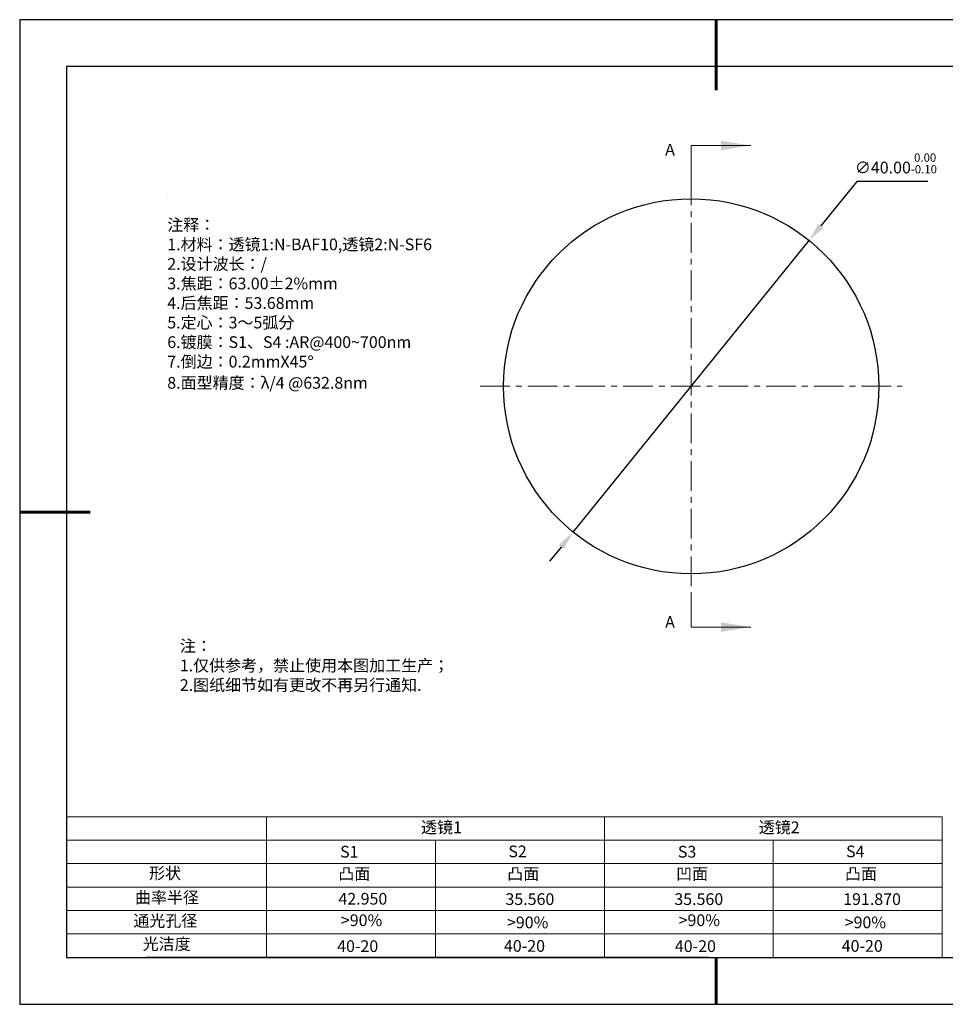
# Model space of a CAD drawing. Units: millimetres. Extents: x 0 to 297, y -2 to 208.
# Drawn here: x 0 to 197, y -2 to 208 of the extents above; entities that cross this region are included whole.
import ezdxf

# ---------------------------------------------------------------- set-up
doc = ezdxf.new("R2010")
doc.units = ezdxf.units.MM
doc.header["$PDSIZE"] = -1
doc.linetypes.add('CENTER', pattern=[10.16, 6.35, -1.27, 1.27, -1.27])
for name, color, linetype in [('1轮廓实线层', 7, 'Continuous'), ('6文字层', 3, 'Continuous'), ('6文字层 @ 1', 3, 'Continuous'), ('细实线层', 7, 'Continuous')]:
    doc.layers.add(name, color=color, linetype=linetype)
for name, color, linetype, lineweight in [('2细线层', 4, 'Continuous', 15), ('3中心线层', 1, 'CENTER', 9), ('7标注层', 4, 'Continuous', 5), ('粗实线层', 7, 'Continuous', 25)]:
    doc.layers.add(name, color=color, linetype=linetype, lineweight=lineweight)
doc.styles.add('TH-GBD2M', font='calibri.ttf', dxfattribs={"width": 0.8, "height": 2.5})
doc.styles.add('标准', font='txt', dxfattribs={"height": 9.59})
doc.dimstyles.new('ISO-25', dxfattribs={"dimtxt": 2.5, "dimasz": 4, "dimexe": 1.25, "dimexo": 0.625, "dimtad": 1, "dimdsep": 46, "dimtxsty": 'Standard', "dimcen": 2.5, "dimadec": 0, "dimazin": 0, "dimtfac": 1, "dimtmove": 0, "dimatfit": 3, "dimfxl": 1, "dimarcsym": 0})

# ---------------------------------------------------------------- blocks, each defined once
blk = doc.blocks.new('*X6')
at = {"layer": '粗实线层', "lineweight": 60}
for p, q in [((0, 105), (0, 90)), ((-148.5, 0), (-133.5, 0)), ((0, -105), (0, -95))]:
    blk.add_line(p, q, dxfattribs=at)
at = {"layer": '粗实线层'}
for p, q in [((-138.5, 95), (-138.5, -95)), ((138.5, 95), (-138.5, 95)), ((-138.5, -95), (138.5, -95))]:
    blk.add_line(p, q, dxfattribs=at)
at = {"layer": '细实线层'}
for p, q in [((148.5, 105), (-148.5, 105)), ((-148.5, 105), (-148.5, -105)), ((-148.5, -105), (148.5, -105))]:
    blk.add_line(p, q, dxfattribs=at)
blk = doc.blocks.new('*D11')
at = {"layer": '7标注层', "color": 0, "lineweight": -2, "transparency": 16777216}
for p, q in [((178.06, 173.68), (170.41, 164.22)), ((193.2, 173.68), (178.06, 173.68)), ((117.59, 98.9), (167.89, 161.11)), ((115.08, 95.79), (112.56, 92.68))]:
    blk.add_line(p, q, dxfattribs=at)
at = {"layer": '7标注层', "color": 0, "transparency": 16777216}
for points in [[(169.89, 164.63), (170.93, 163.8), (167.89, 161.11)], [(114.56, 96.2), (115.6, 95.37), (117.59, 98.9)]]:
    blk.add_solid(points, dxfattribs=at)
at = {"layer": 'Defpoints', "color": 0, "transparency": 16777216}
for p in [(167.89, 161.11), (117.59, 98.9)]:
    blk.add_point(p, dxfattribs=at)
at = {"layer": '7标注层', "color": 0, "transparency": 16777216, "insert": (186.39, 177.54), "char_height": 2.5, "attachment_point": 5, "style": 'TH-GBD2M'}
blk.add_mtext('∅40.00{}{\\H0.71x;\\C3;\\S 0.00^ -0.10;}', dxfattribs=at)

msp = doc.modelspace()

# ---------------------------------------------------------------- linework, layer by layer
at = {"color": 7, "linetype": 'Continuous', "lineweight": 25}
msp.add_circle((142.744, 130.001), 40, dxfattribs=at)
msp.add_circle((142.744, 130.001), 40, dxfattribs=at)
msp.add_circle((142.744, 130.001), 40, dxfattribs=at)
at = {"layer": '1轮廓实线层'}
msp.add_line((146.597, 8.194), (286.597, 8.194), dxfattribs=at)
at = {"layer": '2细线层'}
for p, q in [((9.597, 38.194), (196.243, 38.194)), ((52.243, 38.194), (52.243, 8.194)), ((124.243, 38.194), (124.243, 8.194)), ((196.243, 38.194), (196.243, 8.194)), ((9.597, 33.194), (196.243, 33.194)), ((88.243, 33.194), (88.243, 8.194)), ((160.243, 33.194), (160.243, 8.194)), ((9.597, 28.194), (196.243, 28.194)), ((9.597, 23.194), (196.243, 23.194)), ((9.597, 18.194), (196.243, 18.194)), ((9.597, 13.194), (196.243, 13.194))]:
    msp.add_line(p, q, dxfattribs=at)
at = {"layer": '3中心线层'}
for p, q in [((142.744, 175.001), (142.744, 85.001)), ((97.744, 130.001), (187.744, 130.001))]:
    msp.add_line(p, q, dxfattribs=at)
at = {"layer": '6文字层', "color": 0}
msp.add_line((146.597, 8.194), (26.597, 8.194), dxfattribs=at)
at = {"layer": '7标注层'}
for p, q in [((142.744, 181.351), (155.444, 181.351)), ((142.744, 175.001), (142.744, 181.351)), ((31.057, 170.495), (31.057, 170.495)), ((142.744, 78.651), (142.744, 85.001)), ((142.744, 78.651), (155.444, 78.651))]:
    msp.add_line(p, q, dxfattribs=at)
for points in [[(155.444, 181.351), (149.094, 182.367), (149.094, 180.335)], [(155.444, 78.651), (149.094, 79.667), (149.094, 77.635)]]:
    msp.add_solid(points, dxfattribs=at)

# ---------------------------------------------------------------- block references
at = {"layer": '粗实线层'}
msp.add_blockref('*X6', (148.097, 103.194), dxfattribs=at)

# ---------------------------------------------------------------- texts
at = {"layer": '6文字层', "color": 3, "insert": (77.77, 147.589), "char_height": 2.5, "attachment_point": 5}
msp.add_mtext_dynamic_manual_height_columns('\\pxsm1,ql;{\\fSimSun|b0|i0|c134|p34;注释：\\fSimSun|b0|i0|c0|p34; \\P\\fSimSun|b0|i0|c134|p34;1.材料：透镜1:N-BAF10,透镜2:N-SF6\\fSimSun|b0|i0|c0|p34;       \\P\\fSimSun|b0|i0|c134|p34;2.设计波长：/\\fSimSun|b0|i0|c0|p34;         \\P\\fSimSun|b0|i0|c134|p34;3.焦距：63.00\\fAdobe Pi Std|b0|i0|c134|p0;\\C256;±\\fSimSun|b0|i0|c134|p34;\\C3;2%\\H0.99999x;mm\\P4.后焦距：53.68mm\\fSimSun|b0|i0|c0|p34;     \\P\\fSimSun|b0|i0|c134|p34;5.定心：3～5弧分\\P6.镀膜：S1、S4 :AR@400~700nm \\fSimSun|b0|i0|c0|p34;\\H1x; \\fSimSun|b0|i0|c134|p34;\\P7.倒边：0.2mm\\f@SimSun|b0|i0|c0|p2;\\C256;X\\f@SimSun|b0|i0|c134|p2;45\\fAdobe Pi Std|b0|i0|c134|p0;\\H1.0833x;°\\P\\fSimSun|b0|i0|c134|p34;\\H0.92311x;\\C3;8.面型精度：λ/4 @632.8nm}', width=93.42571, gutter_width=1, heights=[126.523], dxfattribs=at)
at = {"layer": '6文字层', "insert": (33.73, 75.874), "char_height": 2.5, "attachment_point": 1, "style": '标准'}
msp.add_mtext_dynamic_manual_height_columns('{\\fSimSun|b1|i0|c134|p2;\\C1;注：\\P\\pxqj;1.仅供参考，禁止使用本图加工生产；\\P2.图纸细节如有更改不再另行通知.}', width=119.68608, gutter_width=1, heights=[-12.289], dxfattribs=at)
at = {"layer": '6文字层', "attachment_point": 1}
for s, width, heights, insert, char_height in [('{\\fSimSun|b0|i0|c134|p2;透镜1}', 21.8361, [-3.296], (85.153, 37.187), 2.5), ('{\\fSimSun|b0|i0|c134|p2;透镜2}', 21.8361, [-3.296], (157.153, 37.187), 2.5), ('{\\fSimSun|b0|i0|c0|p2;S1}', 24.72262, [-2.5], (67.904, 31.984), 2.5), ('{\\fSimSun|b0|i0|c0|p2;S\\fSimSun|b0|i0|c134|p2;2}', 21.29572, [-2.5], (103.765, 32.053), 2.5), ('{\\fSimSun|b0|i0|c0|p2;S\\fSimSun|b0|i0|c134|p2;3}', 24.72262, [-2.5], (139.904, 31.984), 2.5), ('{\\fSimSun|b0|i0|c0|p2;S\\fSimSun|b0|i0|c134|p2;4}', 21.29572, [-2.5], (175.765, 32.053), 2.5), ('{\\fSimSun|b0|i0|c134|p2;形状}', 13.96779, [-3.254], (27.177, 27.403), 2.5), ('{\\fSimSun|b0|i0|c134|p2;凸面}', 16.12894, [-3.226], (67.527, 27.278), 2.5), ('{\\fSimSun|b0|i0|c134|p2;凸面}', 16.12894, [-3.226], (103.527, 27.278), 2.5), ('{\\fSimSun|b0|i0|c134|p2;凹面}', 16.12894, [-3.226], (139.527, 27.278), 2.5), ('{\\fSimSun|b0|i0|c134|p2;凸面}', 16.12894, [-3.226], (175.527, 27.278), 2.5), ('{\\fSimSun|b0|i0|c134|p2;曲率半径}', 14.28156, [-3.296], (24.167, 22.232), 2.5), ('\\pxt4;{\\fSimSun|b0|i0|c134|p2;35.560}', 35.36398, [5], (103.158, 21.879), 2.5), ('\\pxt4;{\\fSimSun|b0|i0|c134|p2;35.560}', 35.36398, [5], (139.158, 21.879), 2.5), ('\\pxt4;{\\fSimSun|b0|i0|c134|p2;191.870}', 35.36398, [5], (175.158, 21.879), 2.5), ('{\\fSimSun|b0|i0|c134|p2;通光孔径}', 15.56923, [-3.268], (23.819, 17.258), 2.5), ('\\pxsm1,ql;{\\fSimSun|b0|i0|c134|p2;\\C3;>90%}', 25.43244, [-3.333], (68.066, 17.378), 2.5), ('{\\fSimSun|b0|i0|c134|p2;\\C3;>90%}', 25.43244, [-2.5], (103.477, 16.914), 2.5), ('\\pxsm1,ql;{\\fSimSun|b0|i0|c134|p2;\\C3;>90%}', 25.43244, [-3.333], (140.066, 17.378), 2.5), ('{\\fSimSun|b0|i0|c134|p2;\\C3;>90%}', 25.43244, [-2.5], (175.477, 16.914), 2.5), ('{\\fSimSun|b0|i0|c134|p2;光洁度}', 16.39629, [-3.31], (25.815, 12.309), 2.5), ('{\\fSimSun|b0|i0|c134|p2;\\H1.25x;40-\\H1x;20}', 19.16365, [-2.5], (67.272, 11.848), 2), ('{\\fSimSun|b0|i0|c134|p2;\\H1.25x;40-\\H1x;20}', 19.16365, [-2.5], (102.833, 11.893), 2), ('{\\fSimSun|b0|i0|c134|p2;\\H1.25x;40-\\H1x;20}', 19.16365, [-2.5], (139.272, 11.848), 2), ('{\\fSimSun|b0|i0|c134|p2;\\H1.25x;40-\\H1x;20}', 19.16365, [-2.5], (174.833, 11.893), 2)]:
    msp.add_mtext_dynamic_manual_height_columns(s, width=width, gutter_width=17.5, heights=heights, dxfattribs=dict(at, insert=insert, char_height=char_height))
at = {"layer": '6文字层 @ 1', "insert": (67.544, 21.957), "char_height": 2.5, "attachment_point": 1}
msp.add_mtext_dynamic_manual_height_columns('{\\fSimSun|b0|i0|c134|p2;\\C3;42.950}', width=7.35475, gutter_width=12.5, heights=[-2.5], dxfattribs=at)
at = {"layer": '7标注层', "color": 3, "char_height": 2.5, "attachment_point": 5, "style": 'TH-GBD2M'}
for insert in [(138.232, 180.458), (138.232, 79.751)]:
    msp.add_mtext('\\A1;A', dxfattribs=dict(at, insert=insert))

# ---------------------------------------------------------------- dimensions: what is measured, and where the dimension line sits
at = {"layer": '7标注层'}
dim = msp.add_diameter_dim_2p(p1=(117.594, 98.896), p2=(167.893, 161.105), text='<>{}{\\H0.71x;\\C3;\\S 0.00^ -0.10;}', dimstyle='ISO-25', override={"dimtxt": 3.5, "dimexe": 2, "dimexo": 0, "dimgap": 1.524, "dimtih": 1, "dimtoh": 1, "dimlfac": 0.5, "dimzin": 0, "dimtxsty": 'TH-GBD2M', "dimadec": 2, "dimtp": 0, "dimtm": 0.1, "dimtdec": 2, "dimtzin": 0}, dxfattribs=at)
dim.commit()
dim.dimension.update_dxf_attribs({"geometry": '*D11', "text_midpoint": (186.394, 173.68), "dimtype": 163})

doc.saveas('drawing.dxf')
